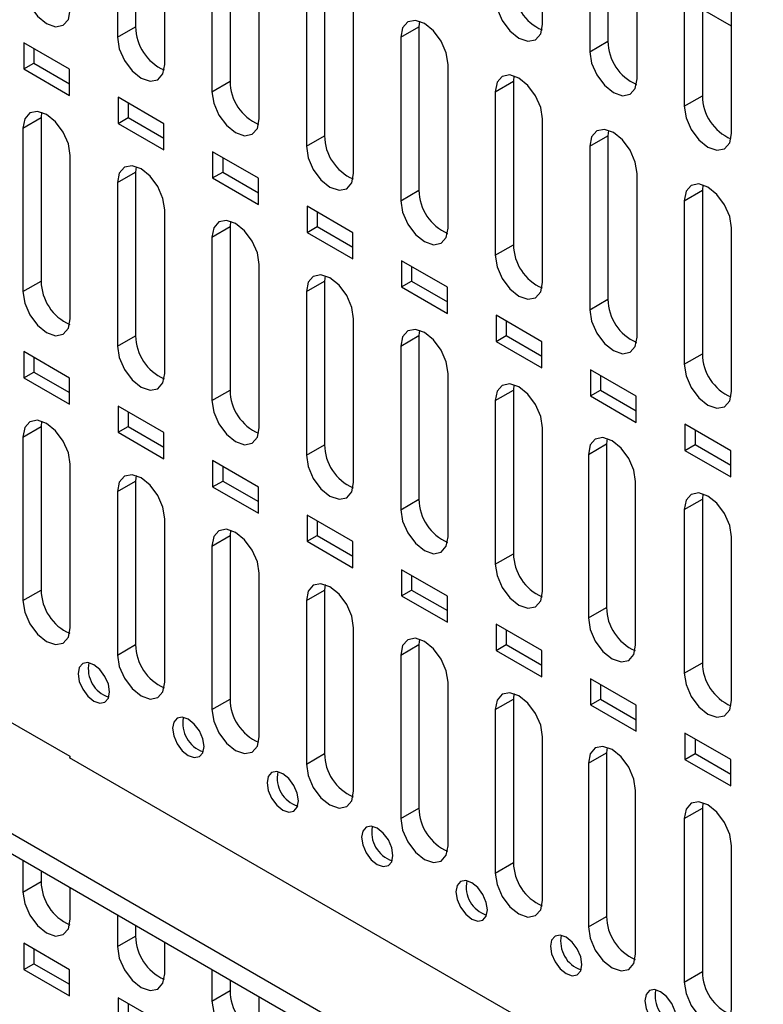
# Model space of a CAD drawing. Units: inches. Extents: x 0.3 to 33.8, y 0.2 to 21.7.
# Drawn here: x 30.9 to 31.1, y 14.3 to 14.5 of the extents above; entities that cross this region are included whole.
import ezdxf

# ---------------------------------------------------------------- set-up
doc = ezdxf.new("R2010")
doc.units = ezdxf.units.IN
doc.header["$MEASUREMENT"] = 0

msp = doc.modelspace()

# ---------------------------------------------------------------- linework, layer by layer
at = {"color": 7, "linetype": 'Continuous', "lineweight": 25}
for p, q in [((30.32111557454303, 14.64090545418208), (31.2542009296359, 14.10224674435999)), ((30.32111557454303, 14.63518966849888), (31.2542009296359, 14.09653095867679)), ((31.02709098678886, 14.54659668786981), (31.02709098912232, 14.59252710682386)), ((30.91285788868527, 14.59188261301059), (30.91285788862163, 14.5459521927462)), ((30.90776671986072, 14.58894354380803), (30.90776671979709, 14.54301312354363)), ((31.04544040920315, 14.58781235142328), (31.04544040920315, 14.54188193019129)), ((31.04034924037861, 14.58487328222072), (31.04034924037861, 14.53894286098873)), ((30.92102497194433, 14.5353592974953), (30.92102497191252, 14.58128971818224)), ((30.93937439331918, 14.57657496071797), (30.93937439291613, 14.53064454064952)), ((31.05360749398957, 14.53128903409541), (31.05360749341681, 14.57721945472719)), ((30.93428322449463, 14.57363589151541), (30.93428322409158, 14.52770547144696)), ((31.07195691642507, 14.57250469763664), (31.07195691642507, 14.52657427640465)), ((31.06686574760053, 14.56956562843408), (31.06686574760053, 14.52363520720209)), ((30.94754147623883, 14.52005164539862), (30.9475414760373, 14.56598206618353)), ((31.08012400121148, 14.51598138030877), (31.08012399771131, 14.56191180263051)), ((30.96589089729548, 14.56126730880499), (30.96589089721062, 14.51533688855284)), ((30.96079972847093, 14.55832823960243), (30.96079972838608, 14.51239781935028)), ((30.97405798053333, 14.50474399330195), (30.9740579804909, 14.55067441399501)), ((31.0801239989153, 14.5461126702239), (31.07195691642507, 14.55082742658909)), ((30.90776671979709, 14.54301312354363), (30.91285788862163, 14.5459521927462)), ((30.98731623374124, 14.54302058694243), (30.99240740256578, 14.54595965614499)), ((30.99240740256578, 14.54595965614499), (30.99240740150512, 14.50002923645617)), ((30.99255505856676, 14.54748110033167), (30.99240740256578, 14.54595965614499)), ((30.98731623374124, 14.54302058694243), (30.98731623268057, 14.49709016725361)), ((30.89431401414769, 14.53404011666314), (30.88144466995934, 14.54146943092567)), ((30.88144466995934, 14.54146943092567), (30.88144466995934, 14.53412056305529)), ((30.88427309708409, 14.53983661470203), (30.88427309708409, 14.53575337927893)), ((31.04034924037861, 14.53894286098873), (31.04544040920315, 14.54188193019129)), ((30.88144466995934, 14.53412056305529), (30.88427309708409, 14.53575337927893)), ((30.88144466995934, 14.53412056305529), (30.89431401414769, 14.52669124879276)), ((30.88427309708409, 14.53575337927893), (30.89431401414769, 14.52995688124005)), ((30.89431401414769, 14.52669124879276), (30.89431401414769, 14.53404011666314)), ((31.00057448482782, 14.48943634120527), (31.00057448429749, 14.53536676218)), ((31.01907156299512, 14.53217344800249), (31.01892390717847, 14.53065200386463)), ((30.93428322409158, 14.52770547144696), (30.93937439291613, 14.53064454064952)), ((31.01383273835393, 14.52771293466206), (31.01892390717847, 14.53065200386463)), ((31.01892390717847, 14.53065200386463), (31.01892390579961, 14.48472158435949)), ((30.92083051876038, 14.51873246438278), (30.90796117198403, 14.52616178013933)), ((30.90796117198403, 14.52616178013933), (30.90796117198403, 14.51881291226894)), ((31.01383273835393, 14.52771293466206), (31.01383273697507, 14.48178251515693)), ((31.06686574760053, 14.52363520720209), (31.07195691642507, 14.52657427640465)), ((30.91078959910877, 14.52452896391569), (30.91078959910877, 14.52044572849259)), ((30.88125020686882, 14.51749374095289), (30.88634137569336, 14.52043281015545)), ((30.88648902935524, 14.52194552759395), (30.88634137569336, 14.52043281015545)), ((30.88634137569336, 14.52043281015545), (30.88634137569336, 14.47450238892346)), ((30.90796117198403, 14.51881291226894), (30.91078959910877, 14.52044572849259)), ((30.91078959910877, 14.52044572849259), (30.92083051876038, 14.51464922895968)), ((30.88125020686882, 14.51749374095289), (30.88125020686882, 14.4715633197209)), ((30.90796117198403, 14.51881291226894), (30.92083051876038, 14.51138359651239)), ((30.92083051876038, 14.51138359651239), (30.92083051876038, 14.51873246438278)), ((31.02709098912232, 14.47412868910859), (31.02709098843289, 14.52005911017517)), ((30.96079972838608, 14.51239781935028), (30.96589089721062, 14.51533688855284)), ((31.04034924037861, 14.51240528387572), (31.04544040920315, 14.51534435307829)), ((31.04558806633404, 14.51686579756118), (31.04544040920315, 14.51534435307829)), ((31.04544040920315, 14.51534435307829), (31.04544041009411, 14.46941393226282)), ((31.04034924037861, 14.51240528387572), (31.04034924126957, 14.46647486306026)), ((30.89450846047978, 14.46390949282758), (30.89450846764984, 14.50983990898952)), ((30.94734702210028, 14.50342481283717), (30.93447767791194, 14.5108541270997)), ((30.93447767791194, 14.5108541270997), (30.93447767791194, 14.50350525922932)), ((30.93730610503668, 14.50922131087606), (30.93730610503668, 14.50513807545296)), ((30.91300554523662, 14.50664659612361), (30.91285788862163, 14.50512515214374)), ((30.90776671979709, 14.50218608294118), (30.91285788862163, 14.50512515214374)), ((30.91285788862163, 14.50512515214374), (30.91285788862163, 14.45919473147517)), ((30.93447767791194, 14.50350525922932), (30.93730610503668, 14.50513807545296)), ((30.93730610503668, 14.50513807545296), (30.94734702210028, 14.49934157741408)), ((31.05360749341681, 14.45882103701192), (31.05360749386229, 14.50475145742332)), ((30.90776671979709, 14.50218608294118), (30.90776671979709, 14.45625566227261)), ((30.93447767791194, 14.50350525922932), (30.94734702210028, 14.49607594496679)), ((30.94734702210028, 14.49607594496679), (30.94734702210028, 14.50342481283717)), ((31.07210457186098, 14.5015581433296), (31.07195691642507, 14.50003669929164)), ((30.98731623268057, 14.49709016725361), (30.99240740150512, 14.50002923645617)), ((31.06686574760053, 14.49709763008908), (31.07195691642507, 14.50003669929164)), ((31.07195691642507, 14.50003669929164), (31.0719569143886, 14.45410628016614)), ((30.97386352671297, 14.48811716055681), (30.96099418252463, 14.49554647481934)), ((30.96099418252463, 14.49554647481934), (30.96099418252463, 14.48819760694895)), ((31.06686574760053, 14.49709763008908), (31.06686574556406, 14.45116721096358)), ((30.92102497194433, 14.44860183622427), (30.92102497194433, 14.49453225689284)), ((30.96382260964938, 14.49391365859569), (30.96382260964938, 14.4898304231726)), ((30.93428322409158, 14.48687843084451), (30.93937439291613, 14.48981750004707)), ((30.93952204953109, 14.49133894402684), (30.93937439291613, 14.48981750004707)), ((30.93937439291613, 14.48981750004707), (30.93937439291613, 14.4438870793785)), ((30.96099418252463, 14.48819760694895), (30.96382260964938, 14.4898304231726)), ((30.96382260964938, 14.4898304231726), (30.97386352671297, 14.48403392513371)), ((30.96099418252463, 14.48819760694895), (30.97386352671297, 14.48076829268642)), ((30.97386352671297, 14.48076829268642), (30.97386352671297, 14.48811716055681)), ((31.08012399771131, 14.44351338491524), (31.08012399669307, 14.48944380617163)), ((30.93428322409158, 14.48687843084451), (30.93428322409158, 14.44094801017593)), ((31.01383273697507, 14.48178251515693), (31.01892390579961, 14.48472158435949)), ((30.94754147623883, 14.4332941841276), (30.94754147623883, 14.47922460479617)), ((31.00038003264088, 14.47280950751718), (30.98751068584332, 14.48023882328598)), ((30.98751068584332, 14.48023882328598), (30.98751068584332, 14.4728899554156)), ((30.96603855382571, 14.47603129193072), (30.96589089721062, 14.47450984795039)), ((30.99033911296807, 14.47860600706234), (30.99033911296807, 14.47452277163924)), ((30.88125020686882, 14.4715633197209), (30.88634137569336, 14.47450238892346)), ((30.96079972838608, 14.47157077874783), (30.96589089721062, 14.47450984795039)), ((30.96589089721062, 14.47450984795039), (30.96589089721062, 14.42857942728182)), ((30.98751068584332, 14.4728899554156), (30.99033911296807, 14.47452277163924)), ((30.99033911296807, 14.47452277163924), (31.00038003264088, 14.46872627209408)), ((30.96079972838608, 14.47157077874783), (30.96079972838608, 14.42564035807926)), ((30.98751068584332, 14.4728899554156), (31.00038003264088, 14.46546063964679)), ((31.00038003264088, 14.46546063964679), (31.00038003264088, 14.47280950751718)), ((31.04034924126957, 14.46647486306026), (31.04544041009411, 14.46941393226282)), ((31.02689653466557, 14.45750185673084), (31.01402719047723, 14.46493117099337)), ((31.01402719047723, 14.46493117099337), (31.01402719047723, 14.45758230312298)), ((30.97405798053332, 14.41798653203092), (30.97405798053333, 14.46391695269949)), ((31.01685561760197, 14.46329835476972), (31.01685561760197, 14.45921511934663)), ((30.99255505812017, 14.4607236398339), (30.99240740150512, 14.45920219585372)), ((30.90776671979709, 14.45625566227261), (30.91285788862163, 14.45919473147517)), ((30.98731623268057, 14.45626312665116), (30.99240740150512, 14.45920219585372)), ((30.99240740150512, 14.45920219585372), (30.99240740150512, 14.41327177518514)), ((31.01402719047723, 14.45758230312298), (31.01685561760197, 14.45921511934663)), ((31.01402719047723, 14.45758230312298), (31.02689653466557, 14.45015298886045)), ((31.01685561760197, 14.45921511934663), (31.02689653466557, 14.45341862130774)), ((31.02689653466557, 14.45015298886045), (31.02689653466557, 14.45750185673084)), ((30.89431401414769, 14.44728265539212), (30.88144466995934, 14.45471196965465)), ((30.88144466995934, 14.45471196965465), (30.88144466995934, 14.44736310178426)), ((30.98731623268057, 14.45626312665116), (30.98731623268057, 14.41033270598258)), ((31.06686574556406, 14.45116721096358), (31.0719569143886, 14.45410628016614)), ((30.88427309708409, 14.453079153431), (30.88427309708409, 14.44899591800791)), ((30.88144466995934, 14.44736310178426), (30.88427309708409, 14.44899591800791)), ((30.88427309708409, 14.44899591800791), (30.89431401414769, 14.44319941996902)), ((31.00057448482782, 14.40267887993424), (31.00057448482782, 14.44860930060282)), ((31.05341304186627, 14.44219420295645), (31.04054369769914, 14.44962351720673)), ((31.04054369769914, 14.44962351720673), (31.04054369769914, 14.44227464933634)), ((30.88144466995934, 14.44736310178426), (30.89431401414769, 14.43993378752173)), ((30.89431401414769, 14.43993378752173), (30.89431401414769, 14.44728265539212)), ((31.04337212482389, 14.44799070098308), (31.04337212482389, 14.44390746555999)), ((30.93428322409158, 14.44094801017593), (30.93937439291613, 14.4438870793785)), ((31.01383273697507, 14.44095547455448), (31.01892390579961, 14.44389454375704)), ((31.01907156241461, 14.44541598773695), (31.01892390579961, 14.44389454375704)), ((31.01892390579961, 14.44389454375704), (31.01892390579961, 14.39796412308847)), ((31.04054369769914, 14.44227464933634), (31.04337212482389, 14.44390746555999)), ((31.04337212482389, 14.44390746555999), (31.05341304186627, 14.43811096753335)), ((31.01383273697507, 14.44095547455448), (31.01383273697507, 14.39502505388591)), ((31.04054369769914, 14.44227464933634), (31.05341304186627, 14.43484533508606)), ((31.05341304186627, 14.43484533508606), (31.05341304186627, 14.44219420295645)), ((30.92083051876038, 14.43197500311175), (30.90796117198403, 14.4394043188683)), ((30.90796117198403, 14.4394043188683), (30.90796117198403, 14.43205545099792)), ((30.91078959910877, 14.43777150264466), (30.91078959910877, 14.43368826722156)), ((30.88648902935518, 14.43518806632265), (30.88634137569336, 14.43367534888442)), ((30.88125020686882, 14.43073627968186), (30.88634137569336, 14.43367534888442)), ((30.88634137569336, 14.43367534888442), (30.88634137569336, 14.38774492765244)), ((30.90796117198403, 14.43205545099792), (30.91078959910877, 14.43368826722156)), ((30.90796117198403, 14.43205545099792), (30.92083051876038, 14.42462613524136)), ((30.91078959910877, 14.43368826722156), (30.92083051876038, 14.42789176768865)), ((30.92083051876038, 14.42462613524136), (30.92083051876038, 14.43197500311175)), ((31.02709098912232, 14.38737122783757), (31.02709098912232, 14.43330164850614)), ((31.07992953871493, 14.42688655515816), (31.06706019972383, 14.43431586642039)), ((31.06706019972383, 14.43431586642039), (31.06706019972383, 14.42696699855)), ((31.06988862684857, 14.43268305019674), (31.06988862684857, 14.42859981477365)), ((30.88125020686882, 14.43073627968186), (30.88125020686882, 14.38480585844988)), ((31.04520102436992, 14.43032304311078), (31.04505337070816, 14.42881032567283)), ((30.96079972838608, 14.42564035807926), (30.96589089721062, 14.42857942728182)), ((31.03996220188361, 14.42587125647026), (31.04505337070816, 14.42881032567283)), ((31.04505337070816, 14.42881032567283), (31.04505337070816, 14.38287990444084)), ((31.06706019972383, 14.42696699855), (31.06988862684857, 14.42859981477365)), ((31.06706019972383, 14.42696699855), (31.07992953871493, 14.41953768728777)), ((31.06988862684857, 14.42859981477365), (31.07992953871493, 14.42280331973506)), ((31.07992953871493, 14.41953768728777), (31.07992953871493, 14.42688655515816)), ((30.94734702210028, 14.41666735156615), (30.93447767791194, 14.42409666582868)), ((30.93447767791194, 14.42409666582868), (30.93447767791194, 14.41674779795829)), ((31.03996220188361, 14.42587125647026), (31.03996220188361, 14.37994083523828)), ((30.89450846047978, 14.37715203155656), (30.89450846764984, 14.4230824477185)), ((30.93730610503668, 14.42246384960503), (30.93730610503668, 14.41838061418194)), ((30.90776671116331, 14.41542862758519), (30.91285787998786, 14.41836769678775)), ((30.91300554160204, 14.41988914115019), (30.91285787998786, 14.41836769678775)), ((30.91285787998786, 14.41836769678775), (30.91285787998786, 14.37243727555576)), ((30.93447767791194, 14.41674779795829), (30.93730610503668, 14.41838061418194)), ((30.93730610503668, 14.41838061418194), (30.94734702210028, 14.41258411614305)), ((31.05322045549457, 14.37228700834496), (31.05322046266463, 14.4182174245069)), ((30.90776671116331, 14.41542862758519), (30.90776671116331, 14.3694982063532)), ((30.93447767791194, 14.41674779795829), (30.94734702210028, 14.40931848369576)), ((30.94734702210028, 14.40931848369576), (30.94734702210028, 14.41666735156615)), ((30.98731623268057, 14.41033270598258), (30.99240740150512, 14.41327177518514)), ((31.06686574556406, 14.41034017036113), (31.0719569143886, 14.41327923956369)), ((31.07210457100365, 14.41480068354384), (31.0719569143886, 14.41327923956369)), ((31.0719569143886, 14.41327923956369), (31.0719569143886, 14.36734881889512)), ((31.06686574556406, 14.41034017036113), (31.06686574556406, 14.36440974969256)), ((30.92102496477427, 14.36184437945988), (30.92102497194433, 14.40777479562182)), ((30.97386352671297, 14.40135969928578), (30.96099418252463, 14.40878901354831)), ((30.96099418252463, 14.40878901354831), (30.96099418252463, 14.40144014567793)), ((30.96382260964938, 14.40715619732467), (30.96382260964938, 14.40307296190157)), ((30.93952204589637, 14.40458148905271), (30.93937438428235, 14.40306004469107)), ((30.93428321545781, 14.40012097548851), (30.93937438428235, 14.40306004469107)), ((30.93937438428235, 14.40306004469107), (30.93937438428235, 14.35712962345909)), ((30.96099418252463, 14.40144014567793), (30.96382260964938, 14.40307296190157)), ((30.96099418252463, 14.40144014567793), (30.97386352671297, 14.3940108314154)), ((30.96382260964938, 14.40307296190157), (30.97386352671297, 14.39727646386269)), ((30.97386352671297, 14.3940108314154), (30.97386352671297, 14.40135969928578)), ((31.08012399771131, 14.35675592364422), (31.08012399771131, 14.40268634431279)), ((30.93428321545781, 14.40012097548851), (30.93428321545781, 14.35419055425652)), ((31.01383273697507, 14.39502505388591), (31.01892390579961, 14.39796412308847)), ((31.00038003264088, 14.38605204624615), (30.98751068584332, 14.39348136201496)), ((30.98751068584332, 14.39348136201496), (30.98751068584332, 14.38613249414457)), ((30.94754146906877, 14.3465367273632), (30.94754147623883, 14.39246714352514)), ((30.99033911296807, 14.39184854579131), (30.99033911296807, 14.38776531036822)), ((30.88125020686882, 14.38480585844988), (30.88634137569336, 14.38774492765244)), ((30.96079971975231, 14.38481332339184), (30.96589088857685, 14.3877523925944)), ((30.96603855019081, 14.38927383695579), (30.96589088857685, 14.3877523925944)), ((30.96589088857685, 14.3877523925944), (30.96589088857685, 14.34182197136241)), ((30.98751068584332, 14.38613249414457), (30.99033911296807, 14.38776531036822)), ((30.99033911296807, 14.38776531036822), (31.00038003264088, 14.38196881082306)), ((30.96079971975231, 14.38481332339184), (30.96079971975231, 14.33888290215985)), ((30.98751068584332, 14.38613249414457), (31.00038003264088, 14.37870317837577)), ((31.00038003264088, 14.37870317837577), (31.00038003264088, 14.38605204624615)), ((31.03996220188361, 14.37994083523828), (31.04505337070816, 14.38287990444084)), ((30.97405797336326, 14.33122907526653), (30.97405798053333, 14.37715949142847)), ((31.02689653466557, 14.37074439545981), (31.01402719047723, 14.37817370972234)), ((31.01402719047723, 14.37817370972234), (31.01402719047723, 14.37082484185196)), ((31.01685561760197, 14.3765408934987), (31.01685561760197, 14.3724576580756)), ((30.9925550544854, 14.37396618485956), (30.99240739287134, 14.37244474049772)), ((30.90776671116331, 14.3694982063532), (30.91285787998786, 14.37243727555576)), ((30.9873162240468, 14.36950567129516), (30.99240739287134, 14.37244474049772)), ((30.99240739287134, 14.37244474049772), (30.99240739287134, 14.32651431926573)), ((31.01402719047723, 14.37082484185196), (31.01685561760197, 14.3724576580756)), ((31.01685561760197, 14.3724576580756), (31.02689653466557, 14.36666116003672)), ((30.9873162240468, 14.36950567129516), (30.9873162240468, 14.32357525006317)), ((31.01402719047723, 14.37082484185196), (31.02689653466557, 14.36339552758943)), ((31.02689653466557, 14.36339552758943), (31.02689653466557, 14.37074439545981)), ((31.06686574556406, 14.36440974969256), (31.0719569143886, 14.36734881889512)), ((31.05341304186627, 14.35543674168542), (31.04054369769914, 14.3628660559357)), ((31.04054369769914, 14.3628660559357), (31.04054369769914, 14.35551718806532)), ((31.00057447765776, 14.31592142316985), (31.00057448482782, 14.36185183933179)), ((31.04337212482389, 14.36123323971206), (31.04337212482389, 14.35715000428896)), ((30.93428321545781, 14.35419055425652), (30.93937438428235, 14.35712962345909)), ((31.0138327283413, 14.35419801919848), (31.01892389716584, 14.35713708840104)), ((31.01907155877982, 14.35865853276253), (31.01892389716584, 14.35713708840104)), ((31.01892389716584, 14.35713708840104), (31.01892389716584, 14.31120666716906)), ((31.04054369769914, 14.35551718806532), (31.04337212482389, 14.35715000428896)), ((31.04337212482389, 14.35715000428896), (31.05341304186627, 14.35135350626232)), ((31.04054369769914, 14.35551718806532), (31.05341304186627, 14.34808787381503)), ((31.05341304186627, 14.34808787381503), (31.05341304186627, 14.35543674168542)), ((31.0138327283413, 14.35419801919848), (31.0138327283413, 14.3082675979665)), ((30.87637117446977, 14.35146844795818), (30.89440239739002, 14.34105924453243)), ((31.02709098195225, 14.30061377107318), (31.02709098912232, 14.34654418723511)), ((31.07992953871493, 14.34012909388713), (31.06706019972383, 14.34755840514936)), ((31.06706019972383, 14.34755840514936), (31.06706019972383, 14.34020953727898)), ((31.04520103232219, 14.3435743087635), (31.04505337070816, 14.3420528644018)), ((31.06988862684857, 14.34592558892571), (31.06988862684857, 14.34184235350262)), ((30.89429633137285, 14.34063055065369), (30.89440239739002, 14.34069178126208)), ((31.07368932175987, 14.23706918166898), (30.89429633137285, 14.34063055065369)), ((30.89440239739002, 14.34105924453243), (30.89440239739002, 14.3405693200453)), ((30.96079971975231, 14.33888290215985), (30.96589088857685, 14.34182197136241)), ((31.03996220188361, 14.33911379519924), (31.04505337070816, 14.3420528644018)), ((31.04505337070816, 14.3420528644018), (31.04505337070816, 14.29612244316981)), ((31.06706019972383, 14.34020953727898), (31.06988862684857, 14.34184235350262)), ((31.06988862684857, 14.34184235350262), (31.07992953871493, 14.33604585846404)), ((31.03996220188361, 14.33911379519924), (31.03996220188361, 14.29318337396725)), ((31.06706019972383, 14.34020953727898), (31.07992953871493, 14.33278022601675)), ((31.07992953871493, 14.33278022601675), (31.07992953871493, 14.34012909388713)), ((31.05322045549457, 14.28552954707393), (31.05322046266463, 14.33145996323587)), ((31.07210456736883, 14.32804322856924), (31.07195690575483, 14.32652178420769)), ((30.9873162240468, 14.32357525006317), (30.99240739287134, 14.32651431926573)), ((31.06686573693029, 14.32358271500513), (31.07195690575483, 14.32652178420769)), ((31.07195690575483, 14.32652178420769), (31.07195690575483, 14.28059136297571)), ((31.06686573693029, 14.32358271500513), (31.06686573693029, 14.27765229377315)), ((31.08012399054124, 14.26999846687982), (31.08012399771131, 14.31592888304176)), ((30.8812502168565, 14.31183082237789), (30.88125021550259, 14.3029476130107)), ((31.0138327283413, 14.3082675979665), (31.01892389716584, 14.31120666716906)), ((30.88634138478514, 14.30889175369251), (30.88634138432713, 14.30588668221326)), ((30.88125021550259, 14.3029476130107), (30.88634138432713, 14.30588668221326)), ((30.89450846764984, 14.29529378696236), (30.8945084668498, 14.30417699757299)), ((30.90776671888118, 14.29652317159154), (30.90776671752728, 14.28763996222436)), ((30.91285788680983, 14.29358410290617), (30.91285788635182, 14.29057903142692)), ((31.03996220188361, 14.29318337396725), (31.04505337070816, 14.29612244316981)), ((30.88144466995934, 14.28854591385615), (30.88144466995934, 14.28119703998419)), ((30.89431401414769, 14.28111659959362), (30.88144466995934, 14.28854591385615)), ((30.90776671752728, 14.28763996222436), (30.91285788635182, 14.29057903142692)), ((30.92102496967452, 14.27998613617602), (30.92102496887448, 14.28886934678665)), ((30.88427309708409, 14.2869130976325), (30.88427309708409, 14.28282985620783)), ((30.88144466995934, 14.28119703998419), (30.88427309708409, 14.28282985620783)), ((30.88427309708409, 14.28282985620783), (30.89431401414769, 14.27703335816895)), ((30.88144466995934, 14.28119703998419), (30.89431401414769, 14.27376772572166)), ((30.89431401414769, 14.27376772572166), (30.89431401414769, 14.28111659959362)), ((30.9342832248091, 14.28121551855192), (30.93428322345519, 14.27233230918473)), ((31.06686573693029, 14.27765229377315), (31.07195690575483, 14.28059136297571)), ((30.93937439273774, 14.27827644986655), (30.93937439227973, 14.27527137838729)), ((30.93428322345519, 14.27233230918473), (30.93937439227973, 14.27527137838729)), ((30.92083051876038, 14.26580894731326), (30.90796117198403, 14.27323826306981)), ((30.90796117198403, 14.27323826306981), (30.90796117198403, 14.26588938919785)), ((30.91078959910877, 14.27160544684616), (30.91078959910877, 14.26752220542149)), ((30.94754147560243, 14.26467848313639), (30.94754147492548, 14.27356169367597))]:
    msp.add_line(p, q, dxfattribs=at)
at = {"color": 7, "linetype": 'Continuous', "lineweight": 25, "flags": 128}
for points in [[(30.88125021550259, 14.55832077564031), (30.88175482767836, 14.55510000072663), (30.88319184157621, 14.55178694678029), (30.88534248485678, 14.54888599623171), (30.88787934157622, 14.54683879250471), (30.89041619829565, 14.5459570038088), (30.89256684157622, 14.54637487447949), (30.89400385547408, 14.54802878749517), (30.89450846764984, 14.55066694959197)], [(31.01383273835393, 14.55425051177507), (31.01433735033341, 14.5510297374712), (31.01577436391119, 14.5477166841015), (31.01792500678343, 14.54481573403904), (31.02046186304869, 14.54276853066028), (31.02299871931396, 14.54188674214051), (31.02514936218619, 14.54230461279652), (31.02658637576398, 14.54395852560511), (31.02709098678886, 14.54659668786981)], [(31.00057448429749, 14.53536676218), (31.00006987214687, 14.53858753688723), (30.99863285832295, 14.54190059061474), (30.99648221516044, 14.54480154095019), (30.9939453585951, 14.54684874448888), (30.99140850205398, 14.54773053304059), (30.98925785896045, 14.54731266228769), (30.98782084523975, 14.54565874926624), (30.98731623374124, 14.54302058694243)], [(30.90776671979709, 14.54301312354363), (30.90827133197285, 14.53979234862996), (30.90970834587071, 14.53647929468362), (30.91185898915128, 14.53357834413503), (30.91439584587071, 14.53153114040804), (30.91693270259015, 14.53064935171213), (30.91908334587071, 14.53106722238281), (30.92052035976857, 14.5327211353985), (30.92102497194433, 14.5353592974953)], [(31.04034924037861, 14.53894286098873), (31.04085385253087, 14.53572208558207), (31.04229086660069, 14.53240903107798), (31.0444415102093, 14.52950808002223), (31.04697836734319, 14.52746087594251), (31.04951522447707, 14.52657908712081), (31.05166586808569, 14.5269969579199), (31.05310288215551, 14.52865087129479), (31.05360749398957, 14.53128903409541)], [(31.02709098843289, 14.52005911017517), (31.02658637629438, 14.5232798848051), (31.02514936250494, 14.52659293845309), (31.02299871939405, 14.52949388871893), (31.02046186288959, 14.53154109220848), (31.01792500640936, 14.53242288073903), (31.01577436336744, 14.53200500999616), (31.01433734968123, 14.53035109701441), (31.01383273835393, 14.52771293466206)], [(30.93428322409158, 14.52770547144696), (30.93478783626735, 14.52448469653328), (30.93622485016521, 14.52117164258694), (30.93837549344577, 14.51827069203835), (30.94091235016521, 14.51622348831136), (30.94344920688464, 14.51534169961545), (30.94559985016521, 14.51575957028614), (30.94703686406307, 14.51741348330182), (30.94754147623883, 14.52005164539862)], [(31.06686574760053, 14.52363520720209), (31.06737035952995, 14.52041443321772), (31.06880737296518, 14.51710138017668), (31.07095801562408, 14.51420043040199), (31.07349487163768, 14.51215322722632), (31.07603172765129, 14.51127143879402), (31.07818237031018, 14.51168930940857), (31.07961938374542, 14.51334322205309), (31.08012400121148, 14.51598138030877)], [(30.89450846764984, 14.50983990898952), (30.89400168569602, 14.51305925647204), (30.89256416813324, 14.51636964002864), (30.89041445018501, 14.51926780639188), (30.88787933766192, 14.52131316864274), (30.88534422507756, 14.5221947853999), (30.88319450695483, 14.52177863095119), (30.88175698913084, 14.52012797019703), (30.88125020686882, 14.51749374095289)], [(31.05360749386229, 14.50475145742332), (31.05310288163739, 14.50797223260465), (31.05166586760194, 14.51128528681984), (31.04951522412286, 14.51418623758232), (31.04697836718409, 14.51623344142236), (31.04444151026954, 14.51711523010386), (31.04229086685944, 14.51669735928946), (31.04085385292721, 14.51504344602455), (31.04034924037861, 14.51240528387572)], [(30.96079972838608, 14.51239781935028), (30.96130434056185, 14.50917704443661), (30.9627413544597, 14.50586399049027), (30.96489199774027, 14.50296303994168), (30.9674288544597, 14.50091583621469), (30.96996571117914, 14.50003404751878), (30.9721163544597, 14.50045191818946), (30.97355336835756, 14.50210583120515), (30.97405798053333, 14.50474399330195)], [(30.92102497194433, 14.49453225689284), (30.92052035976857, 14.49775303180652), (30.91908334587071, 14.50106608575286), (30.91693270259015, 14.50396703630145), (30.91439584587071, 14.50601424002844), (30.91185898915128, 14.50689602872435), (30.90970834587071, 14.50647815805366), (30.90827133197285, 14.50482424503798), (30.90776671979709, 14.50218608294118)], [(31.08012399669307, 14.48944380617163), (31.07961938457959, 14.49266458064181), (31.07818237086143, 14.49597763412548), (31.07603172785722, 14.49887858424742), (31.07349487147858, 14.50092578763544), (31.07095801512418, 14.50180757612225), (31.06880737218893, 14.50138970540011), (31.06737035857401, 14.49973579250038), (31.06686574760053, 14.49709763008908)], [(30.98731623268057, 14.49709016725361), (30.98782084485634, 14.49386939233993), (30.9892578587542, 14.49055633839359), (30.99140850203476, 14.487655387845), (30.9939453587542, 14.48560818411801), (30.99648221547363, 14.4847263954221), (30.9986328587542, 14.48514426609279), (31.00006987265206, 14.48679817910847), (31.00057448482782, 14.48943634120527)], [(30.94754147623883, 14.47922460479617), (30.94703686406307, 14.48244537970984), (30.94559985016521, 14.48575843365619), (30.94344920688464, 14.48865938420477), (30.94091235016521, 14.49070658793177), (30.93837549344577, 14.49158837662768), (30.93622485016521, 14.49117050595699), (30.93478783626735, 14.48951659294131), (30.93428322409158, 14.48687843084451)], [(31.01383273697507, 14.48178251515693), (31.01433734915084, 14.47856174024326), (31.01577436304869, 14.47524868629691), (31.01792500632926, 14.47234773574833), (31.02046186304869, 14.47030053202133), (31.02299871976813, 14.46941874332542), (31.02514936304869, 14.46983661399611), (31.02658637694655, 14.4714905270118), (31.02709098912232, 14.47412868910859)], [(30.97405798053333, 14.46391695269949), (30.97355336835756, 14.46713772761317), (30.9721163544597, 14.47045078155951), (30.96996571117914, 14.4733517321081), (30.9674288544597, 14.47539893583509), (30.96489199774027, 14.476280724531), (30.9627413544597, 14.47586285386031), (30.96130434056185, 14.47420894084463), (30.96079972838608, 14.47157077874783)], [(30.88125020686882, 14.4715633197209), (30.88175187818566, 14.46834061099732), (30.88318821016569, 14.46502393607623), (30.88534010974434, 14.46211920896829), (30.8878793336743, 14.46006950660324), (30.89041855760426, 14.45918748342229), (30.8925704571829, 14.45960768016145), (30.89400678916293, 14.46126600147744), (30.89450846047978, 14.46390949282758)], [(31.04034924126957, 14.46647486306026), (31.04085385344533, 14.46325408814658), (31.04229086734319, 14.45994103420024), (31.04444151062376, 14.45704008365165), (31.04697836734319, 14.45499287992466), (31.04951522406262, 14.45411109122875), (31.05166586734319, 14.45452896189944), (31.05310288124105, 14.45618287491512), (31.05360749341681, 14.45882103701192)], [(31.00057448482782, 14.44860930060282), (31.00006987265206, 14.45183007551649), (30.9986328587542, 14.45514312946283), (30.99648221547363, 14.45804408001142), (30.9939453587542, 14.46009128373841), (30.99140850203476, 14.46097307243432), (30.9892578587542, 14.46055520176364), (30.98782084485634, 14.45890128874795), (30.98731623268057, 14.45626312665116)], [(30.90776671979709, 14.45625566227261), (30.90827133197285, 14.45303488735893), (30.90970834587071, 14.44972183341259), (30.91185898915128, 14.446820882864), (30.91439584587071, 14.44477367913701), (30.91693270259015, 14.4438918904411), (30.91908334587071, 14.44430976111179), (30.92052035976857, 14.44596367412747), (30.92102497194433, 14.44860183622427)], [(31.06686574556406, 14.45116721096358), (31.06737035773983, 14.4479464360499), (31.06880737163769, 14.44463338210356), (31.07095801491825, 14.44173243155497), (31.07349487163768, 14.43968522782798), (31.07603172835712, 14.43880343913207), (31.07818237163768, 14.43922130980276), (31.07961938553554, 14.44087522281844), (31.08012399771131, 14.44351338491524)], [(31.02709098912232, 14.43330164850614), (31.02658637694655, 14.43652242341982), (31.02514936304869, 14.43983547736616), (31.02299871976813, 14.44273642791475), (31.02046186304869, 14.44478363164174), (31.01792500632926, 14.44566542033765), (31.01577436304869, 14.44524754966696), (31.01433734915084, 14.44359363665128), (31.01383273697507, 14.44095547455448)], [(30.93428322409158, 14.44094801017593), (30.93478783626735, 14.43772723526226), (30.93622485016521, 14.43441418131592), (30.93837549344577, 14.43151323076733), (30.94091235016521, 14.42946602704034), (30.94344920688464, 14.42858423834442), (30.94559985016521, 14.42900210901511), (30.94703686406307, 14.4306560220308), (30.94754147623883, 14.4332941841276)], [(30.89450846764984, 14.4230824477185), (30.89400168569602, 14.42630179520102), (30.89256416813324, 14.42961217875762), (30.89041445018501, 14.43251034512085), (30.88787933766192, 14.43455570737172), (30.88534422507756, 14.43543732412887), (30.88319450695483, 14.43502116968016), (30.88175698913084, 14.43337050892601), (30.88125020686882, 14.43073627968186)], [(31.05322046266463, 14.4182174245069), (31.05271368071081, 14.42143677198942), (31.05127616314803, 14.42474715554602), (31.0491264451998, 14.42764532190926), (31.04659133267671, 14.42969068416012), (31.04405622009235, 14.43057230091728), (31.04190650196962, 14.43015614646856), (31.04046898414563, 14.42850548571441), (31.03996220188361, 14.42587125647026)], [(30.96079972838608, 14.42564035807926), (30.96130434056185, 14.42241958316558), (30.9627413544597, 14.41910652921924), (30.96489199774027, 14.41620557867065), (30.9674288544597, 14.41415837494366), (30.96996571117914, 14.41327658624775), (30.9721163544597, 14.41369445691844), (30.97355336835756, 14.41534836993412), (30.97405798053332, 14.41798653203092)], [(30.92102497194433, 14.40777479562182), (30.92052035980713, 14.41099557040573), (30.91908334601321, 14.41430862423502), (30.91693270286942, 14.41720957473562), (30.91439584627376, 14.41925677852474), (30.91185898961674, 14.42013856740726), (30.90970834629821, 14.41972069702951), (30.90827133224278, 14.41806678436363), (30.90776671116331, 14.41542862758519)], [(31.08012399771131, 14.40268634431279), (31.07961938553554, 14.40590711922647), (31.07818237163768, 14.40922017317281), (31.07603172835712, 14.41212112372139), (31.07349487163768, 14.41416832744839), (31.07095801491825, 14.4150501161443), (31.06880737163769, 14.41463224547361), (31.06737035773983, 14.41297833245793), (31.06686574556406, 14.41034017036113)], [(30.98731623268057, 14.41033270598258), (30.98782084485634, 14.40711193106891), (30.9892578587542, 14.40379887712256), (30.99140850203476, 14.40089792657398), (30.9939453587542, 14.39885072284698), (30.99648221547363, 14.39796893415107), (30.9986328587542, 14.39838680482176), (31.00006987265206, 14.40004071783744), (31.00057448482782, 14.40267887993424)], [(30.94754147623883, 14.39246714352514), (30.94703686410162, 14.39568791830906), (30.94559985030771, 14.39900097213834), (30.94344920716392, 14.40190192263894), (30.94091235056826, 14.40394912642807), (30.93837549391123, 14.40483091531059), (30.93622485059271, 14.40441304493283), (30.93478783653727, 14.40275913226696), (30.93428321545781, 14.40012097548851)], [(31.01383273697507, 14.39502505388591), (31.01433734915083, 14.39180427897223), (31.01577436304869, 14.38849122502589), (31.01792500632926, 14.3855902744773), (31.02046186304869, 14.38354307075031), (31.02299871976813, 14.3826612820544), (31.02514936304869, 14.38307915272508), (31.02658637694655, 14.38473306574077), (31.02709098912232, 14.38737122783757)], [(30.97405798053333, 14.37715949142847), (30.97355336839612, 14.38038026621238), (30.9721163546022, 14.38369332004167), (30.96996571145841, 14.38659427054226), (30.96742885486276, 14.38864147433139), (30.96489199820573, 14.38952326321391), (30.9627413548872, 14.38910539283616), (30.96130434083176, 14.38745148017028), (30.96079971975231, 14.38481332339184)], [(30.88125020686882, 14.38480585844988), (30.88175187818566, 14.38158314972629), (30.88318821016569, 14.37826647480521), (30.88534010974434, 14.37536174769727), (30.8878793336743, 14.37331204533222), (30.89041855760426, 14.37243002215127), (30.8925704571829, 14.37285021889042), (30.89400678916293, 14.37450854020641), (30.89450846047978, 14.37715203155656)], [(31.03996220188361, 14.37994083523828), (31.04046387320045, 14.3767181265147), (31.04190020518049, 14.37340145159361), (31.04405210475913, 14.37049672448567), (31.04659132868909, 14.36844702212062), (31.04913055261905, 14.36756499893967), (31.05128245219769, 14.36798519567883), (31.05271878417772, 14.36964351699482), (31.05322045549457, 14.37228700834496)], [(31.00057448482782, 14.36185183933179), (31.00006987269062, 14.36507261411571), (30.99863285889669, 14.36838566794499), (30.99648221575291, 14.37128661844559), (30.99394535915725, 14.37333382223471), (30.99140850250022, 14.37421561111723), (30.98925785918169, 14.37379774073948), (30.98782084512626, 14.37214382807361), (30.9873162240468, 14.36950567129516)], [(30.90776671116331, 14.3694982063532), (30.90827132390496, 14.36627742718467), (30.90970833965321, 14.36296436881094), (30.91185898577378, 14.36006341436687), (30.91439584587071, 14.35801620789602), (30.91693270596765, 14.3571344180444), (30.91908335208821, 14.35755228933156), (30.92052036783646, 14.35920620463822), (30.92102496477427, 14.36184437945988)], [(30.90555701110588, 14.35913813213143), (30.9052206029887, 14.36128531540721), (30.90426259372347, 14.36349401803811), (30.90282883153642, 14.3654279850705), (30.90113759372346, 14.36679278755516), (30.89944635591051, 14.36738064668577), (30.89801259372346, 14.36710206623864), (30.89705458445822, 14.36599945756152), (30.89671817634105, 14.36424068283032), (30.89705458445822, 14.36209349955454), (30.89801259372346, 14.35988479692364), (30.89944635591051, 14.35795082989125), (30.90113759372346, 14.35658602740659), (30.90282883153642, 14.35599816827598), (30.90426259372347, 14.35627674872311), (30.9052206029887, 14.35737935740023), (30.90555701110588, 14.35913813213143)], [(31.06686574556406, 14.36440974969256), (31.06737035773983, 14.36118897477888), (31.06880737163769, 14.35787592083254), (31.07095801491825, 14.35497497028395), (31.07349487163768, 14.35292776655695), (31.07603172835712, 14.35204597786104), (31.07818237163768, 14.35246384853173), (31.07961938553554, 14.35411776154742), (31.08012399771131, 14.35675592364422)], [(31.02709098912232, 14.34654418723511), (31.02658637698511, 14.34976496201903), (31.02514936319119, 14.35307801584832), (31.0229987200474, 14.35597896634891), (31.02046186345174, 14.35802617013804), (31.01792500679472, 14.35890795902056), (31.01577436347619, 14.35849008864281), (31.01433734942076, 14.35683617597693), (31.0138327283413, 14.35419801919848)], [(30.93207351540038, 14.34383048003475), (30.9317371072832, 14.34597766331054), (30.93077909801796, 14.34818636594143), (30.92934533583092, 14.35012033297382), (30.92765409801796, 14.35148513545849), (30.925962860205, 14.35207299458909), (30.92452909801796, 14.35179441414197), (30.92357108875272, 14.35069180546484), (30.92323468063555, 14.34893303073365), (30.92357108875272, 14.34678584745786), (30.92452909801796, 14.34457714482697), (30.925962860205, 14.34264317779457), (30.92765409801796, 14.34127837530992), (30.92934533583092, 14.34069051617931), (30.93077909801796, 14.34096909662643), (30.9317371072832, 14.34207170530355), (30.93207351540038, 14.34383048003475)], [(30.93428321545781, 14.35419055425652), (30.93478782819945, 14.35096977508799), (30.93622484394771, 14.34765671671426), (30.93837549006827, 14.3447557622702), (30.94091235016521, 14.34270855579935), (30.94344921026214, 14.34182676594772), (30.94559985638271, 14.34224463723488), (30.94703687213096, 14.34389855254154), (30.94754146906877, 14.3465367273632)], [(31.05322046266463, 14.33145996323587), (31.05271585052743, 14.33468073801979), (31.05127883673351, 14.33799379184907), (31.04912819358972, 14.34089474234967), (31.04659133699406, 14.3429419461388), (31.04405448033704, 14.34382373502132), (31.04190383701851, 14.34340586464356), (31.04046682296307, 14.34175195197769), (31.03996220188361, 14.33911379519924)], [(30.96079971975231, 14.33888290215985), (30.96130433249395, 14.33566212299132), (30.9627413482422, 14.33234906461758), (30.96489199436277, 14.32944811017352), (30.9674288544597, 14.32740090370267), (30.96996571455663, 14.32651911385104), (30.97211636067721, 14.32693698513821), (30.97355337642545, 14.32859090044487), (30.97405797336326, 14.33122907526653)], [(30.95859001969487, 14.32852282793808), (30.95825361157769, 14.33067001121386), (30.95729560231245, 14.33287871384476), (30.95586184012541, 14.33481268087715), (30.95417060231246, 14.33617748336181), (30.9524793644995, 14.33676534249242), (30.95104560231245, 14.33648676204529), (30.95008759304722, 14.33538415336817), (30.94975118493004, 14.33362537863697), (30.95008759304722, 14.33147819536119), (30.95104560231245, 14.32926949273029), (30.9524793644995, 14.3273355256979), (30.95417060231246, 14.32597072321324), (30.95586184012541, 14.32538286408263), (30.95729560231245, 14.32566144452976), (30.95825361157769, 14.32676405320688), (30.95859001969487, 14.32852282793808)], [(31.08012399771131, 14.31592888304176), (31.0796193855741, 14.31914965782568), (31.07818237178018, 14.32246271165497), (31.0760317286364, 14.32536366215556), (31.07349487204074, 14.32741086594469), (31.07095801538371, 14.32829265482721), (31.06880737206519, 14.32787478444945), (31.06737035800975, 14.32622087178358), (31.06686573693029, 14.32358271500513)], [(30.98510652398937, 14.3132151758414), (30.98477011587219, 14.31536235911719), (30.98381210660695, 14.31757106174808), (30.98237834441991, 14.31950502878047), (30.98068710660695, 14.32086983126514), (30.97899586879399, 14.32145769039574), (30.97756210660695, 14.32117910994862), (30.97660409734171, 14.32007650127149), (30.97626768922453, 14.31831772654029), (30.97660409734171, 14.31617054326451), (30.97756210660695, 14.31396184063362), (30.97899586879399, 14.31202787360122), (30.98068710660695, 14.31066307111656), (30.98237834441991, 14.31007521198595), (30.98381210660695, 14.31035379243308), (30.98477011587219, 14.3114564011102), (30.98510652398937, 14.3132151758414)], [(30.9873162240468, 14.32357525006317), (30.98782083678845, 14.32035447089464), (30.9892578525367, 14.31704141252091), (30.99140849865727, 14.31414045807685), (30.9939453587542, 14.312093251606), (30.99648221885113, 14.31121146175437), (30.9986328649717, 14.31162933304153), (31.00006988071995, 14.31328324834819), (31.00057447765776, 14.31592142316985)], [(31.0138327283413, 14.3082675979665), (31.01433734108294, 14.30504681879797), (31.01577435683119, 14.30173376042423), (31.01792500295176, 14.29883280598017), (31.02046186304869, 14.29678559950932), (31.02299872314563, 14.29590380965769), (31.02514936926619, 14.29632168094486), (31.02658638501445, 14.29797559625151), (31.02709098195225, 14.30061377107318)], [(31.01162302828386, 14.29790752374473), (31.01128662016668, 14.30005470702051), (31.01032861090145, 14.30226340965141), (31.0088948487144, 14.3041973766838), (31.00720361090145, 14.30556217916846), (31.00551237308849, 14.30615003829907), (31.00407861090145, 14.30587145785194), (31.0031206016362, 14.30476884917482), (31.00278419351903, 14.30301007444362), (31.0031206016362, 14.30086289116783), (31.00407861090145, 14.29865418853694), (31.00551237308849, 14.29672022150455), (31.00720361090145, 14.29535541901989), (31.0088948487144, 14.29476755988928), (31.01032861090145, 14.2950461403364), (31.01128662016668, 14.29614874901353), (31.01162302828386, 14.29790752374473)], [(30.88125021550259, 14.3029476130107), (30.88175482767836, 14.29972683809702), (30.88319184157621, 14.29641378415068), (30.88534248485678, 14.29351283360209), (30.88787934157622, 14.2914656298751), (30.89041619829565, 14.29058384117919), (30.89256684157622, 14.29100171184988), (30.89400385547408, 14.29265562486556), (30.89450846764984, 14.29529378696236)], [(31.03813953257836, 14.28259987164805), (31.03780312446118, 14.28474705492384), (31.03684511519594, 14.28695575755473), (31.0354113530089, 14.28888972458712), (31.03372011519594, 14.29025452707178), (31.03202887738298, 14.29084238620239), (31.03059511519594, 14.29056380575526), (31.0296371059307, 14.28946119707814), (31.02930069781353, 14.28770242234694), (31.0296371059307, 14.28555523907116), (31.03059511519594, 14.28334653644026), (31.03202887738298, 14.28141256940787), (31.03372011519594, 14.28004776692321), (31.0354113530089, 14.2794599077926), (31.03684511519594, 14.27973848823973), (31.03780312446118, 14.28084109691685), (31.03813953257836, 14.28259987164805)], [(31.03996220188361, 14.29318337396725), (31.04046681462525, 14.28996259479872), (31.04190383037351, 14.28664953642499), (31.04405447649408, 14.28374858198093), (31.04659133659101, 14.28170137551008), (31.04912819668794, 14.28081958565845), (31.05127884280851, 14.28123745694561), (31.05271585855676, 14.28289137225227), (31.05322045549457, 14.28552954707393)], [(30.90776671752728, 14.28763996222436), (30.90827132970304, 14.28441918731068), (30.9097083436009, 14.28110613336434), (30.91185898688147, 14.27820518281575), (30.9143958436009, 14.27615797908876), (30.91693270032033, 14.27527619039285), (30.9190833436009, 14.27569406106353), (30.92052035749876, 14.27734797407922), (30.92102496967452, 14.27998613617602)], [(31.06686573693029, 14.27765229377315), (31.06737034967193, 14.27443151460461), (31.06880736542018, 14.27111845623088), (31.07095801154075, 14.26821750178682), (31.07349487163768, 14.26617029531597), (31.07603173173462, 14.26528850546434), (31.07818237785519, 14.26570637675151), (31.07961939360344, 14.26736029205816), (31.08012399054124, 14.26999846687982)], [(31.06465603687285, 14.26729221955137), (31.06431962875568, 14.26943940282716), (31.06336161949044, 14.27164810545805), (31.06192785730339, 14.27358207249044), (31.06023661949044, 14.27494687497511), (31.05854538167748, 14.27553473410572), (31.05711161949043, 14.27525615365859), (31.0561536102252, 14.27415354498147), (31.05581720210802, 14.27239477025027), (31.0561536102252, 14.27024758697448), (31.05711161949043, 14.26803888434359), (31.05854538167748, 14.2661049173112), (31.06023661949044, 14.26474011482653), (31.06192785730339, 14.26415225569593), (31.06336161949044, 14.26443083614305), (31.06431962875568, 14.26553344482017), (31.06465603687285, 14.26729221955137)], [(30.93428322345519, 14.27233230918473), (30.93478783563095, 14.26911153427105), (30.93622484952881, 14.26579848032471), (30.93837549280937, 14.26289752977612), (30.94091234952881, 14.26085032604913), (30.94344920624825, 14.25996853735322), (30.94559984952881, 14.26038640802391), (30.94703686342666, 14.26204032103959), (30.94754147560243, 14.26467848313639)]]:
    msp.add_lwpolyline(points, dxfattribs=at)
at = {"color": 7, "linetype": 'Continuous', "lineweight": 25}
for centre, radius, start, end in [((31.03228215303045, 14.55732093658473), 0.01335889166576046, 180.5633882938843, 246.4439757885101), ((30.92621614004823, 14.54608355017016), 0.01335889725797234, 180.5633958509035, 246.4439739268036), ((31.05879866105807, 14.54201328659259), 0.01335889767621103, 180.563391446869, 246.4439797541718), ((30.95273264434232, 14.53077589807331), 0.01335889725756205, 180.5633958501359, 246.4439739316695), ((31.08531518276004, 14.52670564280971), 0.01335891225393132, 180.5634337398101, 246.4439255711629), ((30.97924914863712, 14.51546824597677), 0.01335889725787378, 180.5633958507171, 246.4439739278494), ((31.00576565293147, 14.50016059388003), 0.01335889725772662, 180.5633958504337, 246.4439739296021), ((31.0322821572261, 14.48485294178341), 0.01335889725786531, 180.5633958506869, 246.4439739280091), ((30.89969842763999, 14.47462100160574), 0.01335757858570208, 180.5087819893749, 246.4471580664234), ((31.05879866152071, 14.46954528968679), 0.01335889725797672, 180.5633958509032, 246.4439739265126), ((30.92621614004814, 14.4593260888991), 0.0133588972578796, 180.5633958507244, 246.4439739277935), ((31.08531516581496, 14.45423763759), 0.01335889725772614, 180.5633958504261, 246.4439739295991), ((30.95273264434266, 14.44401843680244), 0.01335889725790886, 180.5633958507843, 246.4439739274661), ((30.97924914863695, 14.42871078470566), 0.01335889725769755, 180.5633958503511, 246.4439739298754), ((31.0057656529316, 14.41340313260906), 0.0133588972578546, 180.5633958506645, 246.4439739282709), ((31.03228215722602, 14.39809548051235), 0.01335889725778684, 180.5633958505531, 246.4439739290465), ((30.8996984276399, 14.38786354033467), 0.01335757858561646, 180.5087819892029, 246.4471580674906), ((31.05841042265465, 14.38299851712305), 0.01335757858556652, 180.5087819891057, 246.4471580681437), ((30.9262160935425, 14.37256860549717), 0.01335885911763627, 180.5632795818485, 246.4441230871444), ((30.90789460604487, 14.36559014766443), 0.0083139883881928, 167.9012896317249, 252.0933338355957), ((31.08531516581513, 14.36748017631904), 0.01335889725789735, 180.563395850716, 246.4439739275037), ((30.95273259783722, 14.3572609534006), 0.01335885911786844, 180.5632795822959, 246.4441230844205), ((30.9344111103401, 14.35028249556819), 0.008313988388964046, 167.9012896435123, 252.0933338238049), ((30.97924910213146, 14.34195330130381), 0.01335885911761182, 180.5632795818115, 246.4441230874979), ((30.96092761463558, 14.33497484347207), 0.008313988389967641, 167.9012896587848, 252.0933338084918), ((31.00576560642595, 14.32664564920713), 0.01335885911760631, 180.5632795817965, 246.4441230874378), ((30.98744411892941, 14.31966719137501), 0.008313988389283326, 167.9012896484869, 252.0933338188255), ((31.03228211072057, 14.31133799711052), 0.01335885911773104, 180.5632795820427, 246.4441230861916), ((30.89969963575334, 14.30601803963705), 0.01335889725757634, 180.5633958501734, 246.4439739316289), ((31.01396062322442, 14.30435953927864), 0.008313988389822703, 167.9012896567156, 252.0933338105877), ((31.05841158426286, 14.29625377311125), 0.01335885911769751, 180.5632795819526, 246.4441230863117), ((31.0404771275183, 14.28905188718161), 0.008313988389179624, 167.9012896466811, 252.093333820605), ((30.9262161377784, 14.29071038885087), 0.01335889725795238, 180.5633958508433, 246.443973926733), ((31.08531511930948, 14.28072269291713), 0.01335885911765721, 180.5632795818935, 246.4441230869179), ((30.95273264370639, 14.27540273581129), 0.01335889725804013, 180.5633958510072, 246.443973925782), ((31.06699363181395, 14.2737442350856), 0.008313988390377388, 167.9012896653018, 252.0933338019426)]:
    msp.add_arc(centre, radius, start, end, dxfattribs=at)

doc.saveas('drawing.dxf')
